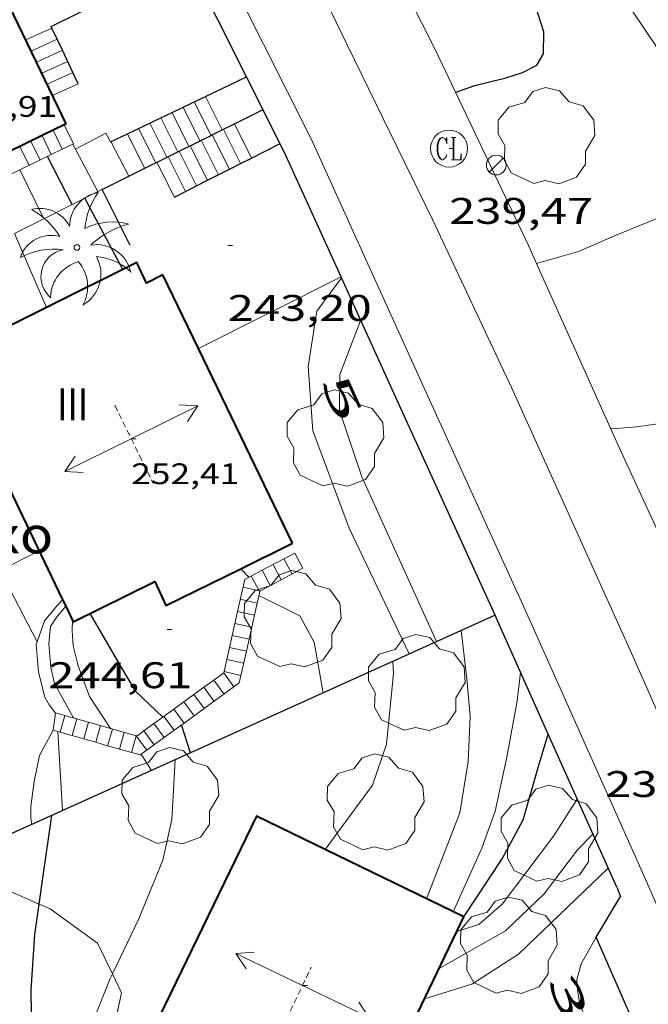
# Model space of a CAD drawing. Units: inches. Extents: x 451998 to 453005, y 4600998 to 4601501.
# Drawn here: x 452264 to 452289, y 4601425 to 4601465 of the extents above; entities that cross this region are included whole.
import ezdxf
from ezdxf.enums import TextEntityAlignment as Align

# ---------------------------------------------------------------- set-up
doc = ezdxf.new("R2010")
doc.units = ezdxf.units.IN
doc.header["$MEASUREMENT"] = 0
doc.linetypes.add('DGN Style 1', pattern=[6.275293420000001, 0.01044142, -6.264852])
doc.linetypes.add('TRAZOS2', pattern=[0.375, 0.25, -0.125])
for name, color, linetype, lineweight in [('ALTRES CARRETERES ASFALTADES', 7, 'Continuous', 0), ('ARBRE', 7, 'Continuous', 0), ('BOSC', 7, 'Continuous', 0), ('CARENER', 7, 'Continuous', 0), ('CORBA DE NIVELL', 7, 'Continuous', 0), ('CORBA MESTRA', 7, 'Continuous', 0), ('COTA ALTIMETRICA', 7, 'Continuous', 0), ('COTA EDIFICI', 7, 'Continuous', 0), ('EIX VIA URBANA PAVIMENTADA', 7, 'Continuous', 0), ('ESCALES', 7, 'Continuous', 0), ('FACANA EXTERIOR', 7, 'Continuous', 0), ('FANAL', 7, 'Continuous', 0), ('FILAT', 7, 'Continuous', 0), ('MUR', 7, 'Continuous', 0), ('MUR CONTENCIO', 7, 'Continuous', 0), ('PALMERA', 7, 'Continuous', 0), ('PORXO', 7, 'Continuous', 0), ('REGISTRE CLAVEGUERAM', 7, 'Continuous', 0), ('TEXT DE NUMERO DE PLANTES', 7, 'Continuous', 0), ('TEXT DE NUMERO DE POLICIA', 7, 'Continuous', 0), ('VORERA', 7, 'Continuous', 0)]:
    doc.layers.add(name, color=color, linetype=linetype, lineweight=lineweight)
doc.styles.add('Style-Arial', font='ARIAL.TTF')
doc.linetypes.add('bosc', pattern='A,-2.235,[9,dgnlstyle-mataro.shx,S=0.035752,R=0,X=0,Y=0],-2.235', length=4.47)
doc.linetypes.add('filat', pattern='A,0.25,[7,dgnlstyle-mataro.shx,S=0.008,R=0,X=0,Y=0],10.25', length=10.5)

# ---------------------------------------------------------------- blocks, each defined once
blk = doc.blocks.new('PALME')
at = {"color": 0, "linetype": 'ByBlock', "lineweight": -2}
blk.add_circle((0, 0), 0.1157551100856748, dxfattribs=at)
at = {"color": 0, "linetype": 'ByBlock', "lineweight": -2, "extrusion": (0, 0, -1)}
for centre, radius, start, end in [((-1.108080517649651, 0.8442025735378266), 1.403282171960354, 0.07345277777777103, 79.6846861111111), ((1.484112182736397, 0.2516489796638489), 1.328985995679915, 74.32388055555512, 152.9322555555551), ((3.396099492430687, -1.235495022058487), 3.18010189079768, 119.4532138888884, 148.2736888888884), ((-1.43433788228035, -1.507501967906952), 2.537713358537655, 63.92806388888955, 105.150983333334), ((-3.099570651769638, -2.666359532594681), 3.754366305090909, 47.78692499999996, 74.23604166666661), ((-0.787374611377716, -1.314725165367127), 1.427465218460625, 80.60685555555526, 167.838408333333), ((0.4758311685323715, -1.079651026248932), 1.445902448616271, 150.8229888888895, 239.8864416666673), ((-0.5501846393346786, -2.803135895490646), 2.446884439954634, 95.61006666666718, 131.5520555555561)]:
    blk.add_arc(centre, radius, start, end, dxfattribs=at)
at = {"color": 0, "linetype": 'ByBlock', "lineweight": -2}
for centre, radius, start, end in [((3.298209535241127, 0.4955820450782776), 2.991768910878694, 144.6904888888889, 174.7063861111111), ((-1.048597732901573, -0.8221038019657135), 1.308653105497665, 74.1510222222226, 161.4971611111115), ((-0.933410438656807, -2.966663457632065), 2.896922169811624, 82.45839444444509, 117.9142555555562), ((-0.3516227054595947, -1.18449667429924), 1.107743377042529, 101.6102194444447, 230.7564055555559), ((0.4806208680868149, -2.075879712343216), 1.554275349064389, 105.3338361111102, 178.1020611111103), ((-1.121552417397499, -1.591161145687103), 1.55505366090631, 331.1120861111116, 40.95129444444493)]:
    blk.add_arc(centre, radius, start, end, dxfattribs=at)
blk = doc.blocks.new('COTA')
at = {"color": 0, "linetype": 'ByBlock', "lineweight": -2}
blk.add_line((0, 0), (0.2, 0), dxfattribs=at)
blk = doc.blocks.new('FANAL')
at = {"color": 0, "linetype": 'ByBlock', "lineweight": -2}
blk.add_line((0.283, 0.283), (-0.283, -0.283), dxfattribs=at)
blk.add_circle((0.0002620689868927002, 0.0006722288131713868), 0.40000000060146, dxfattribs=at)
blk = doc.blocks.new('RCLAVC')
at = {"color": 0, "linetype": 'ByBlock', "lineweight": -2, "flags": 128}
for points in [[(-0.158, 0.43), (-0.122, 0.26), (-0.122, 0.6), (-0.158, 0.43), (-0.228, 0.544), (-0.332, 0.6), (-0.402, 0.6), (-0.508, 0.544), (-0.578, 0.43), (-0.612, 0.316), (-0.648, 0.146), (-0.648, -0.146), (-0.612, -0.316), (-0.578, -0.43), (-0.508, -0.544), (-0.402, -0.6), (-0.332, -0.6), (-0.228, -0.544), (-0.158, -0.43), (-0.122, -0.316)], [(-0.402, 0.6), (-0.472, 0.544), (-0.542, 0.43), (-0.578, 0.316), (-0.612, 0.146), (-0.612, -0.146), (-0.578, -0.316), (-0.542, -0.43), (-0.472, -0.544), (-0.402, -0.6)], [(0.122, 0.6), (0.368, 0.6)], [(0.226, 0.6), (0.226, -0.6)], [(0.262, 0.6), (0.262, -0.6)], [(0.122, -0.6), (0.648, -0.6), (0.648, -0.26), (0.612, -0.6)]]:
    blk.add_lwpolyline(points, dxfattribs=at)
at = {"color": 0, "linetype": 'ByBlock', "lineweight": -2}
blk.add_circle((-0.001401012718677521, -0.0007607361078262329), 1, dxfattribs=at)
blk = doc.blocks.new('ARBRE')
at = {"color": 0, "linetype": 'ByBlock', "lineweight": -2, "flags": 128}
blk.add_lwpolyline([(-0.507, -1.872), (-1.415, -1.448), (-1.697, -0.9400000000000001), (-1.675, -0.342), (-1.951, 0.138), (-1.943, 0.686), (-1.511, 1.208), (-0.871, 1.406), (-0.543, 1.846), (-0.027, 2.012), (0.541, 1.882), (0.933, 1.428), (1.495, 1.262), (1.921, 0.6940000000000001), (1.969, 0.068), (1.593, -0.562), (1.593, -1.098), (1.229, -1.618), (0.505, -1.886), (-0.049, -1.762), (-0.507, -1.872)], dxfattribs=at)
blk = doc.blocks.new('SENTIT')
at = {"color": 0, "linetype": 'ByBlock', "lineweight": -2}
blk.add_line((0, 0), (3, 0), dxfattribs=at)
at = {"color": 0, "linetype": 'ByBlock', "lineweight": -2, "flags": 128}
blk.add_lwpolyline([(2.35, 0.376), (3, 0), (2.35, -0.374)], dxfattribs=at)

msp = doc.modelspace()

# ---------------------------------------------------------------- linework, layer by layer
at = {"layer": 'ALTRES CARRETERES ASFALTADES', "color": 1, "linetype": 'Continuous', "lineweight": 20}
for points in [[(452274.6990929586, 4601474.794946125, 242.0020677251712), (452276.5037392654, 4601471.205926867, 241.4693743735376), (452280.4256863907, 4601463.435885063, 240.2473724789488), (452284.1866321208, 4601455.514844247, 239.1033707052912), (452284.5096393988, 4601454.796840683, 238.9968116158198)], [(452284.5096393988, 4601454.796840683, 238.9968116158198), (452287.8665757601, 4601447.334803641, 237.8893688231057), (452290.7678629378, 4601441.05083918, 236.9944024522733)]]:
    msp.add_polyline3d(points, dxfattribs=at)
at = {"layer": 'BOSC', "color": 3, "linetype": 'bosc', "lineweight": 20}
for points in [[(452261.1135888648, 4601430.055691342, 251.5832996307844), (452262.3124027302, 4601429.751970274, 251.1793894279216), (452264.3861727315, 4601428.847408528, 250.3746155830674)], [(452264.3861727315, 4601428.847408528, 250.3746155830674), (452264.8273983059, 4601428.654949491, 250.2033879147313), (452266.7393907235, 4601427.264932829, 250.0523876806209), (452267.3462412297, 4601426.016530554, 249.8796183602192)], [(452267.3462412297, 4601426.016530554, 249.8796183602192), (452267.7193769464, 4601425.248922266, 249.7733872480593), (452267.1983580423, 4601422.863922522, 249.7033871395312), (452266.2687036705, 4601422.599228009, 249.9463499305257)]]:
    msp.add_polyline3d(points, dxfattribs=at)
at = {"layer": 'CARENER', "color": 1, "linetype": 'TRAZOS2', "lineweight": 20, "extrusion": (0.002120295294479112, -0.004307101750031556, 0.9999884765447945), "elevation": -18607.55326644183}
msp.add_lwpolyline([(452265.8877120999, 4601411.590215924), (452267.4517229488, 4601408.413169661)], dxfattribs=at)
at = {"layer": 'CARENER', "color": 1, "linetype": 'TRAZOS2', "lineweight": 20, "extrusion": (-0.001755077409860761, -0.003647295411009837, 0.9999918084361842), "elevation": -17328.83295272479}
msp.add_lwpolyline([(452274.2795384156, 4601391.906213106), (452275.1365659786, 4601393.687221211)], dxfattribs=at)
at = {"layer": 'CORBA DE NIVELL', "color": 30, "linetype": 'Continuous', "lineweight": 0}
for points, elevation in [([(452284.5096393988, 4601454.796840683), (452284.5106271753, 4601454.796840675), (452286.2176334638, 4601455.276828467), (452287.6686404935, 4601455.906818435), (452289.7246500395, 4601456.744804133), (452290.668655881, 4601457.321797865), (452291.1256621284, 4601458.051795529), (452291.1476718215, 4601459.324797336), (452290.6756826455, 4601460.847803279), (452290.0076925663, 4601462.291810587), (452289.3747013122, 4601463.573817377), (452288.400710675, 4601465.006826988)], 239.0003705456), ([(452287.5185810933, 4601448.108807483), (452287.5605812268, 4601448.117807177), (452287.7535814805, 4601448.111805704), (452288.5665832264, 4601448.175799634), (452289.7245862813, 4601448.341791105), (452290.6395901811, 4601448.66878467), (452291.3545963278, 4601449.332780275), (452292.0516050414, 4601450.338776546), (452292.5566159157, 4601451.668774775), (452292.8376279072, 4601453.191775004), (452292.6016548641, 4601456.792782378), (452291.2676960297, 4601462.490801334), (452290.5767123186, 4601464.778810125)], 238.0003689952), ([(452264.5786099916, 4601456.604994713), (452264.5784952089, 4601456.605226157)], 246.0003813984), ([(452264.6844613521, 4601453.004268177), (452263.3836706031, 4601456.00084839)], 246.0003813984), ([(452284.5096271738, 4601454.796840683), (452284.5096393988, 4601454.796840683)], 239.0003705456), ([(452279.3664991956, 4601438.980855184), (452276.9295340304, 4601444.069881565), (452275.4605617085, 4601448.017898832), (452275.276581204, 4601450.62490427), (452275.6165986588, 4601452.85590515), (452276.6245726176, 4601454.212848584)], 243.0003767472001), ([(452264.6845828331, 4601453.003988326), (452264.6844613521, 4601453.004268177)], 246.0003813984), ([(452264.3003654273, 4601439.46840966), (452262.8016863613, 4601442.35162582)], 248.0003844992), ([(452272.8725126413, 4601442.079909261), (452272.5418424241, 4601442.428566844)], 244.0003782976), ([(452265.7794584335, 4601436.384954251), (452265.0034677923, 4601437.776962296), (452264.8514724582, 4601438.422964453), (452264.7714797852, 4601439.404966581), (452264.8444850805, 4601440.087967087), (452265.0644880621, 4601440.435965956), (452265.4604682879, 4601440.90593525)], 247.0003829488001), ([(452265.3284292354, 4601432.628951851), (452265.13846484, 4601435.839763297)], 247.0003829488001), ([(452268.9334471999, 4601434.259927025), (452268.5165011436, 4601434.916853053)], 246.0003813984), ([(452281.2934168462, 4601427.733823126), (452281.2945402903, 4601427.734174508)], 239.0003705456), ([(452266.2687036705, 4601422.599228009), (452266.4723645422, 4601423.868929588), (452267.2593806948, 4601425.836926669), (452267.3462412297, 4601426.016530554)], 244.0003782976)]:
    msp.add_lwpolyline(points, dxfattribs=dict(at, elevation=elevation))
at = {"layer": 'CORBA DE NIVELL', "color": 30, "linetype": 'Continuous', "lineweight": 0, "flags": 128}
for points, elevation in [([(452264.5784952089, 4601456.605226157), (452263.5986234652, 4601458.581005212)], 246.0003813984), ([(452276.6245726176, 4601454.212848584), (452276.6246105179, 4601454.212899606)], 243.0003767472001), ([(452280.4735047133, 4601439.481847561), (452277.4455505746, 4601446.144880868), (452276.5415695531, 4601448.83089189), (452276.5575806634, 4601450.291894034), (452277.3985987888, 4601452.508891091)], 242.0003751968), ([(452272.5418424241, 4601442.428566844), (452272.5415147762, 4601442.428912315)], 244.0003782976), ([(452275.8794818164, 4601437.402879195), (452275.5104967987, 4601439.452885173), (452274.931503959, 4601440.514891213), (452273.2765076529, 4601441.33990505)], 244.0003782976), ([(452265.4604682879, 4601440.90593525), (452265.4604922422, 4601440.905963681)], 247.0003829488001), ([(452267.2704574977, 4601435.956942275), (452266.4194660421, 4601437.256950748), (452265.9604747694, 4601438.500956158), (452265.7604805293, 4601439.300958916), (452265.7144852306, 4601439.929960241), (452265.7274884224, 4601440.34796079)], 246.0003813984), ([(452280.0654250185, 4601429.061834503), (452281.4164535026, 4601432.539829644), (452281.7504698253, 4601434.62283034), (452281.8304837966, 4601436.447832562), (452281.6894951034, 4601437.966835986), (452281.4655096505, 4601439.92984073)], 242.0003751968), ([(452275.956433808, 4601431.059868778), (452277.8774565442, 4601433.663858239), (452278.4434700246, 4601435.32485652), (452278.7324921807, 4601438.185858762), (452278.6994958625, 4601438.677859775)], 243.0003767472001), ([(452281.144422708, 4601428.536825502), (452282.2984440653, 4601431.115820744), (452282.8384562383, 4601432.609818963), (452283.3174735901, 4601434.798818722), (452283.7274915633, 4601437.083819154), (452283.873500485, 4601438.229819823)], 241.0003736464), ([(452265.13846484, 4601435.839763297), (452265.1384533045, 4601435.839958271)], 247.0003829488001), ([(452268.5165011436, 4601434.916853053), (452268.5164515383, 4601434.916931209)], 246.0003813984), ([(452267.3462412297, 4601426.016530554), (452268.4104005375, 4601428.216921625), (452269.3954203203, 4601430.622917883), (452269.7474334157, 4601432.276917775), (452269.8914519705, 4601434.692920429)], 244.0003782976), ([(452281.2945402903, 4601427.734174508), (452282.185420346, 4601428.012816791), (452283.130428124, 4601428.844810911), (452285.1964521548, 4601431.58979949), (452286.1644651127, 4601433.099794487)], 239.0003705456), ([(452280.5744043198, 4601426.22982625), (452283.2554200549, 4601427.755808273), (452284.8214338717, 4601429.256798718), (452286.1774495633, 4601431.047791207), (452286.7994553002, 4601431.676787462)], 238.0003689952), ([(452279.9903941576, 4601425.009828789), (452281.9284017754, 4601425.617815028), (452283.7874137475, 4601426.81580278), (452287.415445792, 4601430.297780651)], 237.0003674448), ([(452286.7345827829, 4601423.564044339), (452286.2574026066, 4601424.842780979), (452286.1714065705, 4601425.38278247), (452286.1494094803, 4601425.770783238), (452286.3224146653, 4601426.418782929), (452286.9274238434, 4601427.504780023)], 236.0003658944)]:
    msp.add_lwpolyline(points, dxfattribs=dict(at, elevation=elevation))
at = {"layer": 'CORBA MESTRA', "color": 30, "linetype": 'Continuous', "lineweight": 30}
for points, elevation in [([(452281.2336747371, 4601461.734876296), (452281.2866749179, 4601461.747875914), (452282.0216780226, 4601462.006870738), (452282.6656801743, 4601462.158866087), (452283.2356821127, 4601462.297861978), (452283.9526849315, 4601462.522856886), (452284.5346880797, 4601462.818852929), (452284.8046920417, 4601463.285851606), (452284.8136987858, 4601464.172852912), (452284.3527090579, 4601465.620858655), (452282.331744272, 4601470.674881823), (452279.3478083281, 4601479.726918499), (452278.3868338422, 4601483.285931309), (452277.8058491561, 4601485.422939031), (452277.2858628193, 4601487.329945932), (452276.435886252, 4601490.59195744), (452275.7389010598, 4601492.685965975), (452274.9839141841, 4601494.569974625), (452274.2089246294, 4601496.104982885), (452273.5109348224, 4601497.590990484), (452273.0929471414, 4601499.299996305), (452272.8858768009, 4601500)], 240.000372096), ([(452265.7236161599, 4601457.183986923), (452265.7234211735, 4601457.18436371)], 245.0003798480001), ([(452269.3864642609, 4601436.415926931), (452269.3862939185, 4601436.416088369)], 245.0003798480001), ([(452270.5124550654, 4601434.973916152), (452270.5123411136, 4601434.974262009)], 245.0003798480001), ([(452264.12383547, 4601422.466323931), (452264.0883572648, 4601423.396946945), (452264.0633721811, 4601425.367950192), (452264.2093894112, 4601427.608952558), (452264.3861727315, 4601428.847408528)], 245.0003798480001)]:
    msp.add_lwpolyline(points, dxfattribs=dict(at, elevation=elevation))
at = {"layer": 'CORBA MESTRA', "color": 30, "linetype": 'Continuous', "lineweight": 30, "flags": 128}
for points, elevation in [([(452265.7234211735, 4601457.18436371), (452264.7186293368, 4601459.125997559)], 245.0003798480001), ([(452267.7645993083, 4601454.545967346), (452266.2276188761, 4601457.438983493)], 245.0003798480001), ([(452269.3862939185, 4601436.416088369), (452268.296470409, 4601437.448936803), (452267.6064782243, 4601438.619943854), (452266.4424915794, 4601440.617955783)], 245.0003798480001), ([(452270.5123411136, 4601434.974262009), (452270.1414630338, 4601436.099920713)], 245.0003798480001), ([(452281.5774217783, 4601428.32582189), (452283.1264420637, 4601430.68281379), (452283.9784553198, 4601432.255809764), (452284.5764723856, 4601434.382808525), (452284.9929094877, 4601435.723841256)], 240.000372096), ([(452264.3861727315, 4601428.847408528), (452264.5494080118, 4601429.990953672), (452264.9024271106, 4601432.435954783)], 245.0003798480001)]:
    msp.add_lwpolyline(points, dxfattribs=dict(at, elevation=elevation))
at = {"layer": 'EIX VIA URBANA PAVIMENTADA', "color": 1, "linetype": 'Continuous', "lineweight": 20}
msp.add_polyline3d([(452306.690203184, 4601394.384578722, 231.6233591082993), (452305.0782303521, 4601398.294597015, 232.0363597486144), (452302.9632672643, 4601403.591621275, 232.5483605424192), (452299.9853208969, 4601411.268655772, 233.3833618370032), (452297.350366768, 4601417.852685974, 234.1303629951521), (452295.4453997416, 4601422.587707769, 234.7123638974849), (452293.9314243452, 4601426.139724764, 235.1733646122192), (452291.4394653848, 4601432.057752847, 235.9073657502128), (452288.3555133899, 4601439.014787033, 236.8193671641777), (452286.358543808, 4601443.431809032, 237.545368289768), (452283.4965874075, 4601449.762840563, 238.370369568848), (452280.3066341178, 4601456.570875323, 239.3043710169216), (452276.8666823222, 4601463.626912364, 240.530372917712), (452274.8417109214, 4601467.809934215, 241.1123738200449), (452273.4107302818, 4601470.65394948, 241.5383744805152), (452271.5197556213, 4601474.379969604, 242.0503752743201), (452268.6227950313, 4601480.166000556, 242.9713767022384), (452266.3248255138, 4601484.653024949, 243.6843778076736), (452263.0408700677, 4601491.196060011, 244.6703793363681), (452261.0988983099, 4601495.315081133, 245.2783802790113), (452258.7583855686, 4601500, 246.0293949605704)], dxfattribs=at)
at = {"layer": 'ESCALES', "color": 1, "linetype": 'Continuous', "lineweight": 0, "flags": 128}
for points, elevation in [([(452264.8993564882, 4601464.326862568), (452263.8406637963, 4601463.84701154)], 244.4103789332641), ([(452265.1124247136, 4601463.876892389), (452264.057660726, 4601463.398009197)], 244.4103789332641), ([(452264.2740652482, 4601462.950191669), (452264.2736576616, 4601462.950006864)], 244.4103789332641), ([(452265.5386598202, 4601462.975997306), (452264.4916545927, 4601462.501004514)], 244.4103789332641), ([(452265.7521957838, 4601462.525785706), (452264.7086515224, 4601462.052002172)], 244.4103789332641), ([(452265.9656536457, 4601462.07499267), (452264.9256484521, 4601461.602999829)], 244.4103789332641), ([(452269.7628276391, 4601460.911605076), (452270.4446413252, 4601459.535954748)], 240.9603735843841), ([(452270.2128284576, 4601461.126605806), (452270.8926437041, 4601459.757951694)], 240.9603735843841), ([(452268.8596460305, 4601460.479968239), (452269.5486365671, 4601459.091960859)], 240.9603735843841), ([(452269.3108093183, 4601460.695640426), (452269.9956389446, 4601459.31395781)], 240.9603735843841), ([(452272.2857113741, 4601460.447821641), (452272.2856510991, 4601460.447942194)], 240.810373351824), ([(452264.9496749506, 4601460.189920183), (452264.9496377681, 4601460.189997456)], 244.460379010784), ([(452265.3986979282, 4601460.409874448), (452265.3986401335, 4601460.40999439)], 244.460379010784), ([(452267.9567722428, 4601460.04871058), (452268.6516318076, 4601458.647966976)], 240.9603735843841), ([(452268.4076436907, 4601460.263971333), (452269.0996341866, 4601458.869963921)], 240.9603735843841), ([(452271.7875925978, 4601460.201058215), (452271.787648453, 4601460.20094559)], 240.9603735843841), ([(452272.5323899418, 4601458.838436482), (452271.8386487218, 4601460.225945241)], 240.810373351824), ([(452264.4216277837, 4601458.981999589), (452264.0516330373, 4601459.750003587)], 244.460379010784), ([(452264.5006520195, 4601459.96996594), (452264.5006354027, 4601459.970000522)], 244.460379010784), ([(452265.7457032616, 4601459.625860772), (452265.7706348532, 4601459.637990376)], 244.4725108029067), ([(452271.6406344613, 4601458.386943892), (452270.9426439637, 4601459.781951351)], 240.810373351824), ([(452271.3395660432, 4601459.979110011), (452271.339646074, 4601459.978948644)], 240.9603735843841), ([(452271.3896579533, 4601460.003925079), (452271.3896463413, 4601460.003948304)], 240.810373351824), ([(452263.9716254244, 4601458.763002664), (452263.602630672, 4601459.530006653)], 244.460379010784), ([(452270.0467800404, 4601459.338675804), (452270.0466392133, 4601459.338957463)], 240.810373351824), ([(452271.1944090062, 4601458.160393015), (452270.4946415848, 4601459.559954407)], 240.810373351824), ([(452269.8576248378, 4601457.482956019), (452269.1516344569, 4601458.894963565)], 240.810373351824), ([(452270.3036184889, 4601457.708970522), (452269.6006368374, 4601459.116960502)], 240.810373351824), ([(452268.0106227063, 4601458.329982327), (452268.0106284009, 4601458.329971346)], 240.9603735843841), ([(452266.7586138158, 4601457.707994889), (452266.7586217391, 4601457.707979887)], 244.2833796985467), ([(452275.0609981986, 4601442.446219438), (452274.7335230003, 4601443.064896669)], 243.4913775084464), ([(452274.1784280352, 4601441.979061738), (452273.8515180895, 4601442.597902637)], 243.490377506896), ([(452274.2926989857, 4601442.831561872), (452274.2925205487, 4601442.831899653)], 243.490377506896), ([(452273.3093047796, 4601441.488290926), (452272.9695131787, 4601442.130908605)], 243.490377506896), ([(452273.4106381228, 4601442.364673758), (452273.4105156379, 4601442.364905622)], 243.490377506896), ([(452273.2865091176, 4601441.530905269), (452272.6345092221, 4601441.677910444)], 243.490377506896), ([(452273.2082486015, 4601441.03696259), (452272.5255053504, 4601441.189910515)], 243.490377506896), ([(452272.4158751826, 4601440.701826998), (452272.4155014771, 4601440.701910593)], 243.490377506896), ([(452272.3066204832, 4601440.213883136), (452272.3064976055, 4601440.213910664)], 243.490377506896), ([(452272.8804368179, 4601439.572918042), (452272.1974937337, 4601439.725910734)], 243.490377506896), ([(452272.7711821444, 4601439.084974297), (452272.088489862, 4601439.237910804)], 243.490377506896), ([(452271.9788087005, 4601438.749838589), (452271.9784859888, 4601438.749910883)], 243.490377506896), ([(452271.8565694916, 4601438.214790425), (452272.2684780845, 4601437.648906975)], 243.490377506896), ([(452271.8697672414, 4601438.262847083), (452271.8694821247, 4601438.262910955)], 243.490377506896), ([(452271.4526487158, 4601437.920680271), (452271.8644752274, 4601437.354909586)], 243.490377506896), ([(452270.6436778234, 4601437.331637646), (452271.0554695042, 4601436.76591481)], 243.490377506896), ([(452271.0475985991, 4601437.6257478), (452271.4594723613, 4601437.059912202)], 243.490377506896), ([(452265.0414300991, 4601436.573999664), (452265.0444588874, 4601436.594960154)], 243.490377506896), ([(452265.4253825611, 4601436.485691773), (452265.425458651, 4601436.485957094)], 243.490377506896), ([(452265.9063898284, 4601436.347714301), (452265.9064583497, 4601436.347953231)], 243.490377506896), ([(452266.193502742, 4601435.537124495), (452266.3864580468, 4601436.209949375)], 243.490377506896), ([(452269.0275189651, 4601436.154850613), (452269.4394580682, 4601435.588925248)], 243.490377506896), ([(452270.248444178, 4601436.177946967), (452270.2484637915, 4601436.177920022)], 243.490377506896), ([(452270.6512356129, 4601436.471234805), (452270.6514666395, 4601436.470917419)], 243.490377506896), ([(452266.6745100092, 4601435.399147023), (452266.8674577454, 4601436.071945512)], 243.490377506896), ([(452267.1545932842, 4601435.261434598), (452267.3474574425, 4601435.933941656)], 243.490377506896), ([(452267.6354517431, 4601435.123938214), (452267.8284571412, 4601435.795937791)], 243.490377506896), ([(452268.6235981895, 4601435.860740459), (452269.0354552111, 4601435.294927856)], 243.490377506896), ([(452269.843394061, 4601435.883014496), (452269.8434609253, 4601435.882922638)], 243.490377506896), ([(452268.3093132027, 4601435.658433048), (452268.3094568474, 4601435.658933929)], 243.490377506896), ([(452268.3297135292, 4601435.652581192), (452268.7444531514, 4601435.082929736)], 243.490377506896)]:
    msp.add_lwpolyline(points, dxfattribs=dict(at, elevation=elevation))
at = {"layer": 'ESCALES', "color": 1, "linetype": 'Continuous', "lineweight": 0}
for points, elevation in [([(452264.8996690802, 4601464.32700425), (452264.8993564882, 4601464.326862568)], 244.4103789332641), ([(452265.1126659961, 4601463.877001936), (452265.1124247136, 4601463.876892389)], 244.4103789332641), ([(452265.3254928046, 4601463.426922494), (452264.2740652482, 4601462.950191669)], 244.4103789332641), ([(452265.3256629119, 4601463.426999622), (452265.3254928046, 4601463.426922494)], 244.4103789332641), ([(452265.7526567375, 4601462.525994985), (452265.7521957838, 4601462.525785706)], 244.4103789332641), ([(452270.6636553678, 4601461.341955886), (452271.3395660432, 4601459.979110011)], 240.9603735843841), ([(452271.1146577059, 4601461.5579528), (452271.1148470838, 4601461.557570942)], 240.9603735843841), ([(452271.1148470838, 4601461.557570942), (452271.7875925978, 4601460.201058215)], 240.9603735843841), ([(452269.7626507083, 4601460.911962057), (452269.7628276391, 4601460.911605076)], 240.9603735843841), ([(452270.2126530372, 4601461.126958976), (452270.2128284576, 4601461.126605806)], 240.9603735843841), ([(452269.3106483686, 4601460.695965151), (452269.3108093183, 4601460.695640426)], 240.9603735843841), ([(452272.977585745, 4601459.064046651), (452272.2857113741, 4601460.447821641)], 240.810373351824), ([(452265.3206076036, 4601459.419045171), (452264.9496749506, 4601460.189920183)], 244.460379010784), ([(452265.7706348527, 4601459.637990371), (452265.3986979282, 4601460.409874448)], 244.460379010784), ([(452267.9566413602, 4601460.048974422), (452267.9567722428, 4601460.04871058)], 240.9603735843841), ([(452264.8705804136, 4601459.200099995), (452264.5006520195, 4601459.96996594)], 244.460379010784), ([(452267.2856378843, 4601459.727979016), (452268.0106227063, 4601458.329982327)], 240.9603735843841), ([(452272.085598455, 4601458.612017673), (452271.3896579533, 4601460.003925079)], 240.810373351824), ([(452264.8705804136, 4601459.200099995), (452265.3206076036, 4601459.419045171)], 245.0387525035187), ([(452265.3206076036, 4601459.419045171), (452265.7457032616, 4601459.625860772)], 244.7475657724413), ([(452265.3206324933, 4601459.418993445), (452265.3206076036, 4601459.419045171)], 244.460379010784), ([(452265.7456347219, 4601459.625990546), (452265.7457032616, 4601459.625860772)], 244.406378927175), ([(452265.7457032616, 4601459.625860772), (452266.7586138158, 4601457.707994889)], 244.4063706048589), ([(452270.7486296488, 4601457.934949961), (452270.0467800404, 4601459.338675804)], 240.810373351824), ([(452263.0724816171, 4601458.325297169), (452264.8705804136, 4601459.200099995)], 246.2021988957665), ([(452264.870630134, 4601459.199996521), (452264.8705804136, 4601459.200099995)], 244.460379010784), ([(452272.5326392662, 4601458.837937823), (452272.5323899418, 4601458.838436482)], 240.810373351824), ([(452272.9776416709, 4601459.063934797), (452272.977585745, 4601459.064046651)], 240.810373351824), ([(452272.0856368584, 4601458.611940865), (452272.085598455, 4601458.612017673)], 240.810373351824), ([(452271.1946320474, 4601458.159946924), (452271.1944090062, 4601458.160393015)], 240.810373351824), ([(452270.3036272441, 4601457.708952986), (452270.3036184889, 4601457.708970522)], 240.810373351824), ([(452274.6195163589, 4601442.212896213), (452274.2926989857, 4601442.831561872)], 243.490377506896), ([(452273.7375114482, 4601441.745902181), (452273.4106381228, 4601442.364673758)], 243.490377506896), ([(452274.1785138998, 4601441.978899196), (452274.1784280352, 4601441.979061738)], 243.490377506896), ([(452273.309508827, 4601441.487905028), (452273.3093047796, 4601441.488290926)], 243.490377506896), ([(452273.2085052484, 4601441.036905096), (452273.2082486015, 4601441.03696259)], 243.490377506896), ([(452273.0989938925, 4601440.549018687), (452272.4158751826, 4601440.701826998)], 243.490377506896), ([(452273.0995013767, 4601440.548905167), (452273.0989938925, 4601440.549018687)], 243.490377506896), ([(452272.9894975035, 4601440.060905243), (452272.3066204832, 4601440.213883136)], 243.490377506896), ([(452272.8804936318, 4601439.572905314), (452272.8804368179, 4601439.572918042)], 243.490377506896), ([(452272.7714897601, 4601439.084905385), (452272.7711821444, 4601439.084974297)], 243.490377506896), ([(452272.6614858868, 4601438.596905462), (452271.9788087005, 4601438.749838589)], 243.490377506896), ([(452271.8564817404, 4601438.214910978), (452271.8565694916, 4601438.214790425)], 243.490377506896), ([(452272.5524820227, 4601438.109905534), (452271.8697672414, 4601438.262847083)], 243.490377506896), ([(452271.4524788832, 4601437.920913588), (452271.4526487158, 4601437.920680271)], 243.490377506896), ([(452270.6434731599, 4601437.331918814), (452270.6436778234, 4601437.331637646)], 243.490377506896), ([(452271.047476017, 4601437.625916204), (452271.0475985991, 4601437.6257478)], 243.490377506896), ([(452270.2394702952, 4601437.036921422), (452270.6512356129, 4601436.471234805)], 243.490377506896), ([(452264.9434534271, 4601435.895959837), (452265.0414300991, 4601436.573999664)], 243.490377506896), ([(452269.8364674473, 4601436.743924025), (452269.8364898576, 4601436.743893238)], 243.490377506896), ([(452269.8364898576, 4601436.743893238), (452270.248444178, 4601436.177946967)], 243.490377506896), ([(452265.2324532454, 4601435.812957516), (452265.4253825611, 4601436.485691773)], 243.490377506896), ([(452265.7134529441, 4601435.674953652), (452265.9063898284, 4601436.347714301)], 243.490377506896), ([(452269.0274617239, 4601436.154929251), (452269.0275189651, 4601436.154850613)], 243.490377506896), ([(452269.4314645811, 4601436.448926641), (452269.843394061, 4601435.883014496)], 243.490377506896), ([(452268.6234588669, 4601435.860931861), (452268.6235981895, 4601435.860740459)], 243.490377506896), ([(452266.1934526411, 4601435.536949796), (452266.193502742, 4601435.537124495)], 243.490377506896), ([(452266.6744523398, 4601435.398945932), (452266.6745100092, 4601435.399147023)], 243.490377506896), ([(452268.1164514417, 4601434.985934352), (452268.3093132027, 4601435.658433048)], 243.490377506896), ([(452268.3294568329, 4601435.652933768), (452268.3297135292, 4601435.652581192)], 243.490377506896), ([(452267.1544520369, 4601435.260942076), (452267.1545932842, 4601435.261434598)], 243.490377506896)]:
    msp.add_lwpolyline(points, dxfattribs=dict(at, elevation=elevation))
at = {"layer": 'ESCALES', "color": 1, "linetype": 'Continuous', "lineweight": 0, "extrusion": (-0.04103790415448047, 0.0270957419483305, 0.9987901236951021), "elevation": 106364.0120233384, "flags": 128}
msp.add_lwpolyline([(-4089156.727626638, -2155333.208453945), (-4089156.920261329, -2155333.554150865), (-4089155.701228849, -2155334.225209595)], dxfattribs=at)
at = {"layer": 'ESCALES', "color": 1, "linetype": 'Continuous', "lineweight": 0}
for points in [[(452274.2926989857, 4601442.831561872, 243.6113054920898), (452274.7335230003, 4601443.064896669, 243.4913775084464)], [(452273.4106381228, 4601442.364673758, 243.8512737724445), (452274.2926989857, 4601442.831561872, 243.6113054920898)], [(452272.4158751826, 4601440.701826998, 244.2274846529903), (452272.7045117056, 4601441.990910399, 244.0433783642673), (452273.4106381228, 4601442.364673758, 243.8512737724445)], [(452274.1784280352, 4601441.979061738, 243.7707415823584), (452275.0609981986, 4601442.446219438, 243.4913775084464)], [(452273.3093047796, 4601441.488290926, 244.048434106282), (452273.3171108093, 4601441.523153538, 244.0433783642673), (452274.1784280352, 4601441.979061738, 243.7707415823584)], [(452273.2082486015, 4601441.03696259, 244.1138853002977), (452273.3093047796, 4601441.488290926, 244.048434106282)], [(452273.0989938925, 4601440.549018687, 244.1846464481222), (452273.2082486015, 4601441.03696259, 244.1138853002977)], [(452272.3066204832, 4601440.213883136, 244.2971725671339), (452272.4158751826, 4601440.701826998, 244.2274846529903)], [(452272.8804368179, 4601439.572918042, 244.3261996095949), (452273.0989938925, 4601440.549018687, 244.1846464481222)], [(452271.9788087005, 4601438.749838589, 244.5062667249975), (452272.3066204832, 4601440.213883136, 244.2971725671339)], [(452272.7711821444, 4601439.084974297, 244.3969607344681), (452272.8804368179, 4601439.572918042, 244.3261996095949)], [(452270.6512356129, 4601436.471234805, 245.2333764460381), (452272.4848973523, 4601437.806393996, 244.5823791999329), (452272.7711821444, 4601439.084974297, 244.3969607344681)], [(452271.8697672414, 4601438.262847083, 244.5758186242216), (452271.9788087005, 4601438.749838589, 244.5062667249975)], [(452271.4526487158, 4601437.920680271, 244.746889383046), (452271.8565694916, 4601438.214790425, 244.583556827589)], [(452271.8565694916, 4601438.214790425, 244.583556827589), (452271.8594817602, 4601438.216910959, 244.5823791999329), (452271.8697672414, 4601438.262847083, 244.5758186242216)], [(452271.0475985991, 4601437.6257478, 244.9106786076269), (452271.4526487158, 4601437.920680271, 244.746889383046)], [(452269.8364898576, 4601436.743893238, 245.400411984948), (452270.6436778234, 4601437.331637646, 245.0740111630842)], [(452270.6436778234, 4601437.331637646, 245.0740111630842), (452271.0475985991, 4601437.6257478, 244.9106786076269)], [(452265.0444588874, 4601436.594960154, 247.0243829860096), (452265.4253825611, 4601436.485691773, 246.9066679391136)], [(452269.3862939185, 4601436.416088369, 245.5824567264459), (452269.8364898576, 4601436.743893238, 245.400411984948)], [(452265.4253825611, 4601436.485691773, 246.9066679391136), (452265.9063898284, 4601436.347714301, 246.7580245311643)], [(452265.9063898284, 4601436.347714301, 246.7580245311643), (452268.3093132027, 4601435.658433048, 246.0154604501981)], [(452268.6235981895, 4601435.860740459, 245.8908663204277), (452269.0275189651, 4601436.154850613, 245.7275337650014)], [(452269.0275189651, 4601436.154850613, 245.7275337650014), (452269.3862939185, 4601436.416088369, 245.5824567264459)], [(452269.843394061, 4601435.883014496, 245.5201810481516), (452270.248444178, 4601436.177946967, 245.3763778018736)], [(452270.248444178, 4601436.177946967, 245.3763778018736), (452270.6512356129, 4601436.471234805, 245.2333764460381)], [(452264.9430351997, 4601435.895822507, 246.9986496778857), (452264.9433363714, 4601435.895736116, 246.9985650586591)], [(452264.9433363714, 4601435.895736116, 246.9985650586591), (452265.13846484, 4601435.839763297, 246.9437404579558)], [(452265.13846484, 4601435.839763297, 246.9437404579558), (452266.193502742, 4601435.537124495, 246.6473099465418)], [(452268.3297135292, 4601435.652581192, 246.0091562335005), (452268.335456827, 4601435.65093372, 246.0073814092528), (452268.6235981895, 4601435.860740459, 245.8908663204277)], [(452268.5165011436, 4601434.916853053, 245.9912622822406), (452269.843394061, 4601435.883014496, 245.5201810481516)], [(452266.193502742, 4601435.537124495, 246.6473099465418), (452266.6745100092, 4601435.399147023, 246.5121629248889)], [(452266.6745100092, 4601435.399147023, 246.5121629248889), (452267.1545932842, 4601435.261434598, 246.3772755142434)], [(452268.3093132027, 4601435.658433048, 246.0154604501981), (452268.3297135292, 4601435.652581192, 246.0091562335005)], [(452267.1545932842, 4601435.261434598, 246.3772755142434), (452268.4710984532, 4601434.883793619, 246.0073814092528), (452268.5165011436, 4601434.916853053, 245.9912622822406)]]:
    msp.add_polyline3d(points, dxfattribs=at)
at = {"layer": 'FACANA EXTERIOR', "color": 1, "linetype": 'Continuous', "lineweight": 40, "flags": 128}
for points, elevation in [([(452264.2740652482, 4601462.950191669), (452260.6021876008, 4601470.544126032)], 253.6554412054306), ([(452270.8286114377, 4601451.354954967), (452269.389969432, 4601454.337870162)], 250.7189894706669)]:
    msp.add_lwpolyline(points, dxfattribs=dict(at, elevation=elevation))
at = {"layer": 'FACANA EXTERIOR', "color": 1, "linetype": 'Continuous', "lineweight": 40}
for points, elevation in [([(452265.4825242081, 4601460.450936818), (452264.2740652482, 4601462.950191669)], 253.7709918922936), ([(452265.4825242081, 4601460.450936818), (452265.3986979282, 4601460.409874448)], 253.4764120055158), ([(452265.4826405756, 4601460.450993821), (452265.4825242081, 4601460.450936818)], 253.4763929890469), ([(452265.4825812447, 4601460.450818859), (452265.4825242081, 4601460.450936818)], 253.7709973460296), ([(452264.9496749506, 4601460.189920183), (452264.5006520195, 4601459.96996594)], 253.5634888395167), ([(452265.3986979282, 4601460.409874448), (452264.9496749506, 4601460.189920183)], 253.4901106772454), ([(452264.5006520195, 4601459.96996594), (452263.1527741801, 4601459.309706902)], 253.636866994202), ([(452274.6360710031, 4601443.460476046), (452270.8286114377, 4601451.354954967)], 250.6093811892279)]:
    msp.add_lwpolyline(points, dxfattribs=dict(at, elevation=elevation))
for points in [[(452269.3899694318, 4601454.337870155, 250.7990757488955), (452268.7305965949, 4601453.990959156, 250.8323888899329), (452268.3366023651, 4601454.83196345, 250.8233888759792), (452264.6844613521, 4601453.004268177, 250.7826147705024)], [(452264.6844613521, 4601453.004268177, 250.7826147705024), (452262.8783837719, 4601452.100425897, 250.7624509275692)], [(452260.6335611727, 4601450.97701592, 250.7373887426449), (452265.3324881027, 4601441.172958986, 250.7007279170672)], [(452272.5418424241, 4601442.428566844, 250.6775227083295), (452274.6360710028, 4601443.460476043, 250.6424278117023)], [(452265.4604682879, 4601440.90593525, 250.6997294211732), (452265.7604879576, 4601440.279960434, 250.6973886806288), (452269.0625054977, 4601441.916937917, 250.8153888635761), (452269.5064987199, 4601440.932933023, 250.7283887286912), (452272.5418424241, 4601442.428566844, 250.6775227083295)], [(452265.3324881027, 4601441.172958986, 250.7007279170672), (452265.4604682879, 4601440.90593525, 250.6997294211732)], [(452281.2945402903, 4601427.734174508, 245.9234576756089), (452281.5776635752, 4601428.325598461, 245.9223812774689), (452273.1844025364, 4601432.407921381, 246.1013815549904), (452268.3993234521, 4601422.544428708, 245.9255922263846)], [(452279.0563836389, 4601423.058828028, 245.9319668579519), (452281.2945402903, 4601427.734174508, 245.9234576756089)]]:
    msp.add_polyline3d(points, dxfattribs=at)
at = {"layer": 'FILAT', "color": 7, "linetype": 'filat', "lineweight": 0}
for points in [[(452265.3324881027, 4601441.172958986, 248.4683851679598), (452265.1224921203, 4601440.958966327, 248.4663852216864), (452264.6044864384, 4601440.315969261, 248.4223851534689), (452264.3003654273, 4601439.46840966, 248.407089450241)], [(452265.3324940696, 4601441.172965067, 248.4683852247873), (452265.3324881027, 4601441.172958986, 248.4683851679598)], [(452264.3003654273, 4601439.46840966, 248.407089450241), (452264.266478767, 4601439.373970365, 248.4053851271121), (452264.3544702991, 4601438.239967939, 248.3753850806), (452264.6064629885, 4601437.224964455, 248.3573850526928), (452264.7944609278, 4601436.914962547, 248.3493850402897), (452265.0414300991, 4601436.573999664, 248.3333868697134)], [(452265.0414300991, 4601436.573999664, 248.3333868697134), (452265.0414587234, 4601436.573960145, 248.3333850154832)], [(452264.9433363714, 4601435.895736116, 248.1943984310311), (452264.4024447428, 4601434.86196234, 248.2573848976529), (452264.1814364029, 4601433.807962381, 248.4093851333137), (452264.0514285759, 4601432.80296181, 248.4573852077329), (452264.0454248714, 4601432.3159611, 248.4793852418416), (452264.0864230457, 4601432.066960403, 248.4893852573456)], [(452264.9434534271, 4601435.895959837, 248.1943847999777), (452264.9433363714, 4601435.895736116, 248.1943984310311)]]:
    msp.add_polyline3d(points, dxfattribs=at)
at = {"layer": 'MUR', "color": 1, "linetype": 'Continuous', "lineweight": 20}
for points, elevation in [([(452266.7586138158, 4601457.707994889), (452265.7234211735, 4601457.18436371)], 245.1643778285698), ([(452266.9266226485, 4601457.792978746), (452266.7586138158, 4601457.707994889)], 245.0693799544824), ([(452265.7234211735, 4601457.18436371), (452264.5784952089, 4601456.605226157)], 245.7497107461418), ([(452264.5784952089, 4601456.605226157), (452263.3836706031, 4601456.00084839)], 246.3970905939513)]:
    msp.add_lwpolyline(points, dxfattribs=dict(at, elevation=elevation))
at = {"layer": 'MUR CONTENCIO', "color": 1, "linetype": 'Continuous', "lineweight": 30}
for points, elevation in [([(452264.8993564882, 4601464.326862568), (452264.8656695652, 4601464.39800462), (452270.382442635, 4601467.129840122)], 245.3447460826894), ([(452265.1124247136, 4601463.876892389), (452264.8993564882, 4601464.326862568)], 245.1636351890004), ([(452265.3254928046, 4601463.426922494), (452265.1124247136, 4601463.876892389)], 244.982524409594), ([(452265.7521957838, 4601462.525785706), (452265.3254928046, 4601463.426922494)], 244.6198210654594), ([(452265.9656536441, 4601462.074992673), (452265.7521957838, 4601462.525785706)], 244.4383789768908), ([(452271.1148470838, 4601461.557570942), (452272.7813942556, 4601462.353811403)], 244.3742998657704), ([(452270.2128284576, 4601461.126605806), (452271.1148470838, 4601461.557570942)], 244.3904919818682), ([(452269.3108093183, 4601460.695640426), (452269.7628276391, 4601460.911605076)], 244.4066841071773), ([(452269.7628276391, 4601460.911605076), (452270.2128284576, 4601461.126605806)], 244.3985699364537), ([(452267.9567722428, 4601460.04871058), (452269.3108093183, 4601460.695640426)], 244.4309903963043), ([(452271.7875925978, 4601460.201058215), (452272.2857113741, 4601460.447821641)], 242.7119450934986), ([(452267.266637787, 4601459.718979153), (452267.9567722428, 4601460.04871058)], 244.4433789844188), ([(452271.3896579533, 4601460.003925079), (452271.7875925978, 4601460.201058215)], 242.9049322982893), ([(452270.0467800404, 4601459.338675804), (452271.3395660432, 4601459.979110011)], 243.5561906351608), ([(452271.3395660432, 4601459.979110011), (452271.3896579533, 4601460.003925079)], 242.929225477687), ([(452268.0106227063, 4601458.329982327), (452270.0467800404, 4601459.338675804)], 244.5436701567482), ([(452272.085598455, 4601458.612017673), (452272.5323899418, 4601458.838436482)], 243.3078017741257), ([(452272.5323899418, 4601458.838436482), (452272.977585745, 4601459.064046651)], 243.3048788504049), ([(452271.1944090062, 4601458.160393015), (452272.085598455, 4601458.612017673)], 243.3136319630545), ([(452266.9266226485, 4601457.792978746), (452268.0106227063, 4601458.329982327)], 245.0693799535613), ([(452270.3036184889, 4601457.708970522), (452271.1944090062, 4601458.160393015)], 243.3194595421611), ([(452268.0656072034, 4601455.524966583), (452266.9266226485, 4601457.792978746)], 245.1863801360596), ([(452269.8576248383, 4601457.482956029), (452270.3036184889, 4601457.708970522)], 243.3223772464135), ([(452282.8353908507, 4601440.549774458), (452270.5123411136, 4601434.974262009)], 242.3634196148346), ([(452282.8355164791, 4601440.549831298), (452282.8353908507, 4601440.549774458)], 242.3633757593343), ([(452270.5123411136, 4601434.974262009), (452263.0382604791, 4601431.592645405)], 246.6652612877103)]:
    msp.add_lwpolyline(points, dxfattribs=dict(at, elevation=elevation))
at = {"layer": 'MUR CONTENCIO', "color": 1, "linetype": 'Continuous', "lineweight": 30, "flags": 128}
for points, elevation in [([(452272.7813942556, 4601462.353811403), (452272.7816663304, 4601462.353941394)], 244.3443837149236), ([(452272.2857113741, 4601460.447821641), (452273.4486572719, 4601461.023934264)], 242.4703713788483), ([(452272.977585745, 4601459.064046651), (452274.1376479315, 4601459.651926916)], 243.3019663656951)]:
    msp.add_lwpolyline(points, dxfattribs=dict(at, elevation=elevation))
at = {"layer": 'MUR CONTENCIO', "color": 1, "linetype": 'Continuous', "lineweight": 30, "extrusion": (0.08314379753361101, -0.2063970765061345, 0.9749294106454123), "elevation": -911886.9271345286, "flags": 128}
msp.add_lwpolyline([(2138878.487954821, 3996420.77529058), (2138878.487954821, 3996420.362339041)], dxfattribs=at)
at = {"layer": 'MUR CONTENCIO', "color": 1, "linetype": 'Continuous', "lineweight": 30}
for points in [[(452272.7813942556, 4601462.353811403, 240.3935712104682), (452270.4586978284, 4601466.979966183, 241.0693737533776), (452270.382442635, 4601467.129840122, 241.0936942973637)], [(452276.608272933, 4601454.248730635, 239.1828181033303), (452274.3046456706, 4601459.319925126, 239.9503720184801), (452272.7813942556, 4601462.353811403, 240.3935712104682)], [(452276.6245726176, 4601454.212848584, 239.1773871523538), (452276.608272933, 4601454.248730635, 239.1828181033303)], [(452282.8353908507, 4601440.549774458, 237.1790624356683), (452278.893576136, 4601449.217874644, 238.4213696479185), (452276.6245726176, 4601454.212848584, 239.1773871523538)], [(452284.9929094877, 4601435.723841256, 236.5136824497122), (452282.9645145239, 4601440.265829875, 237.1383676587552), (452282.8353908507, 4601440.549774458, 237.1790624356683)], [(452287.7604404769, 4601429.526776837, 235.6613653688144), (452284.9929094877, 4601435.723841256, 236.5136824497122)], [(452286.9274238434, 4601427.504780023, 235.6993654277296), (452287.9104378793, 4601429.153775121, 235.5693652261777)], [(452288.3650289323, 4601424.240609532, 235.5154127897008), (452286.9274238434, 4601427.504780023, 235.6993654277296)]]:
    msp.add_polyline3d(points, dxfattribs=at)
at = {"layer": 'PORXO', "color": 1, "linetype": 'Continuous', "lineweight": 0, "elevation": 250.636997433311, "flags": 128}
msp.add_lwpolyline([(452262.8016863613, 4601442.35162582), (452264.3855075864, 4601443.147975318)], dxfattribs=at)
at = {"layer": 'VORERA', "color": 1, "linetype": 'Continuous', "lineweight": 0}
for points, elevation in [([(452270.8286114377, 4601451.354954967), (452276.608272933, 4601454.248730635)], 243.1703776228761), ([(452270.8285798467, 4601451.354939151), (452270.8286114377, 4601451.354954967)], 243.1703770107342)]:
    msp.add_lwpolyline(points, dxfattribs=dict(at, elevation=elevation))
at = {"layer": 'VORERA', "color": 1, "linetype": 'Continuous', "lineweight": 0, "elevation": 243.2823706381665, "flags": 128}
msp.add_lwpolyline([(452276.608272933, 4601454.248730635), (452276.6086107662, 4601454.248899782)], dxfattribs=at)
at = {"layer": 'VORERA', "color": 1, "linetype": 'Continuous', "lineweight": 0}
msp.add_polyline3d([(452291.3481233075, 4601424.292628015, 234.9743283650014), (452290.8574143744, 4601425.453747024, 235.1283645424513), (452288.9154449687, 4601429.882768626, 235.6433653409073), (452284.0585199606, 4601440.75882234, 237.1383676587552), (452279.9855816, 4601449.714867129, 238.4213696479185), (452275.38765128, 4601459.837917712, 239.9503720184801), (452271.5297035938, 4601467.520958897, 241.0693737533776), (452267.2227611524, 4601475.9870047, 242.4423758820768), (452261.5858358911, 4601486.989064529, 244.220378638688), (452257.7328902764, 4601494.944106097, 245.3353803673841), (452255.2550512629, 4601500, 246.1221560888457)], dxfattribs=at)

# ---------------------------------------------------------------- block references
at = {"layer": 'ARBRE', "color": 3, "linetype": 'Continuous', "lineweight": 0, "xscale": 1.000001550400009, "yscale": 1.000001550399986, "zscale": 1.0000015504, "rotation": 359.9995652666707}
for p in [(452284.9106665905, 4601459.909845566, 239.7343716835937), (452276.3695604166, 4601447.661891383, 243.4633774650353), (452274.6375021678, 4601440.338893171, 244.1373785100049), (452279.6604903567, 4601437.755851054, 243.0683768526272), (452269.6864401121, 4601433.171919626, 244.5093790867537), (452277.995451082, 4601432.91985619, 241.65037465416), (452285.0324523558, 4601431.649800828, 238.2923694479168), (452283.3884153975, 4601427.114806271, 238.6763700432705)]:
    msp.add_blockref('ARBRE', p, dxfattribs=at)
at = {"layer": 'CARENER', "color": 1, "linetype": 'Continuous', "lineweight": 20, "xscale": 1.000001550399987, "yscale": 1.000001550399986, "zscale": 1.0000015504}
for rotation in [26.21011838094183, 206.2101183809418]:
    msp.add_blockref('SENTIT', (452268.1085478594, 4601447.694954115, 252.4113913380145), dxfattribs=dict(at, rotation=rotation))
at = {"layer": 'CARENER', "color": 1, "linetype": 'Continuous', "lineweight": 20, "zscale": 1.0000015504}
for rotation in [154.3031891803468, 334.3031891803468]:
    msp.add_blockref('SENTIT', (452275.0423905533, 4601425.545867164, 247.705384041832), dxfattribs=dict(at, rotation=rotation))
at = {"layer": 'COTA ALTIMETRICA', "color": 7, "linetype": 'Continuous', "lineweight": 0, "xscale": 1.000001550400009, "yscale": 1.000001550399986, "zscale": 1.0000015504, "rotation": 359.9995652666707}
for p in [(452280.9776569799, 4601459.446874691, 239.470371274288), (452272.0136132633, 4601455.516936612, 243.1963770510784), (452269.5594914649, 4601439.965931121, 244.6053792355921)]:
    msp.add_blockref('COTA', p, dxfattribs=at)
at = {"layer": 'COTA EDIFICI', "color": 7, "linetype": 'Continuous', "lineweight": 0, "xscale": 1.000001550400009, "yscale": 1.000001550399986, "zscale": 1.0000015504, "rotation": 359.9995652666707}
for p in [(452268.1085478594, 4601447.694954115, 252.4113913380145), (452275.0423905533, 4601425.545867164, 247.705384041832)]:
    msp.add_blockref('COTA', p, dxfattribs=at)
at = {"layer": 'FANAL', "color": 7, "linetype": 'Continuous', "lineweight": 0, "xscale": 1.000001550400009, "yscale": 1.000001550399986, "zscale": 1.0000015504, "rotation": 359.9995652666707}
msp.add_blockref('FANAL', (452282.8876548574, 4601458.77685916, 239.5443713890176), dxfattribs=at)
at = {"layer": 'PALMERA', "color": 3, "linetype": 'Continuous', "lineweight": 0, "xscale": 1.000001550400009, "yscale": 1.000001550399986, "zscale": 1.0000015504, "rotation": 359.9995652666707}
msp.add_blockref('PALME', (452265.9126032506, 4601455.443982791, 245.7643810325056), dxfattribs=at)
at = {"layer": 'REGISTRE CLAVEGUERAM', "color": 7, "linetype": 'Continuous', "lineweight": 0, "xscale": 0.7500011627999923, "yscale": 0.7500011628000038, "zscale": 0.7500011628000001, "rotation": 359.9995652666702}
msp.add_blockref('RCLAVC', (452280.9776569799, 4601459.446874691, 239.470371274288), dxfattribs=at)

# ---------------------------------------------------------------- texts
at = {"layer": 'COTA ALTIMETRICA', "color": 7, "linetype": 'Continuous', "lineweight": 0, "style": 'Style-Arial', "width": 1.333331428571429}
for s, p in [('239,47', (452280.9776418048, 4601457.44687159, 239.470371274288)), ('243,20', (452272.0135980882, 4601453.516933512, 243.1963770510784)), ('244,61', (452264.7514739496, 4601438.639965547, 244.6053792355921)), ('236,37', (452287.2914754416, 4601434.23078769, 236.3713664695985))]:
    msp.add_text(s, height=1.05000162792, rotation=359.99956526667, dxfattribs=at).set_placement(p, align=Align.TOP_LEFT)
at = {"layer": 'COTA EDIFICI', "color": 7, "linetype": 'Continuous', "lineweight": 0, "style": 'Style-Arial', "width": 1.25}
for s, p in [('254,91', (452260.7376417239, 4601461.572031558, 254.9093952109137)), ('252,41', (452268.1085402718, 4601446.694952564, 252.4113913380145))]:
    msp.add_text(s, height=0.8400013023360002, rotation=359.99956526667, dxfattribs=at).set_placement(p, align=Align.TOP_LEFT)
at = {"layer": 'PORXO', "color": 7, "linetype": 'Continuous', "lineweight": 20, "style": 'Style-Arial', "width": 1.093332}
msp.add_text('porxo', height=1.5000023256, rotation=359.99956526667, dxfattribs=at).set_placement((452261.9143254074, 4601443.803995081, 250.6103885457441), align=Align.MIDDLE_CENTER)
at = {"layer": 'TEXT DE NUMERO DE PLANTES', "color": 7, "linetype": 'Continuous', "lineweight": 0, "style": 'Style-Arial', "width": 0.8076910650906692}
msp.add_text('III', height=1.300004015523101, rotation=359.99956526667, dxfattribs=at).set_placement((452265.7359393864, 4601449.086975276), align=Align.MIDDLE_CENTER)
at = {"layer": 'TEXT DE NUMERO DE POLICIA', "color": 7, "linetype": 'DGN Style 1', "lineweight": 20, "style": 'Style-Arial', "width": 2.250002678580995}
for s, rotation, p in [('5', 294.4536458227832, (452276.6381326627, 4601449.348227439)), ('3', 293.7696402305735, (452285.8074111503, 4601425.085657664))]:
    msp.add_text(s, height=1.119997736441799, rotation=rotation, dxfattribs=at).set_placement(p, align=Align.MIDDLE_CENTER)

doc.saveas('drawing.dxf')
